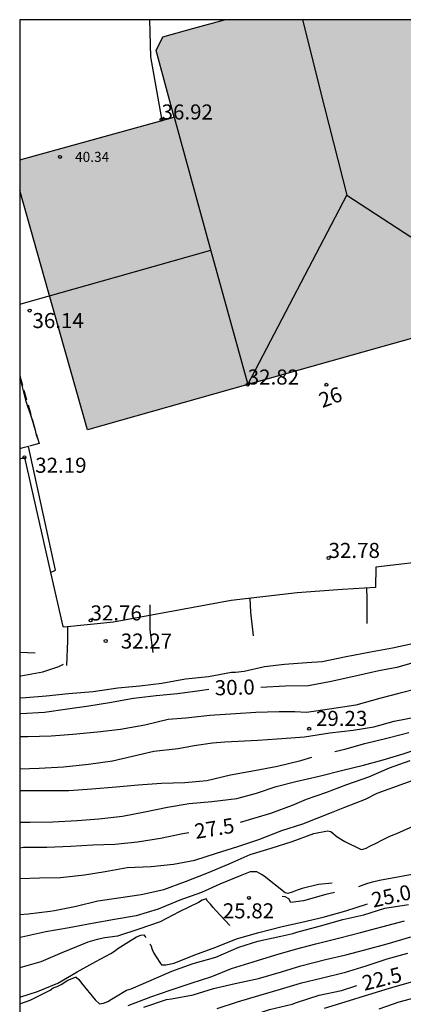
# Model space of a CAD drawing. Units: millimetres. Extents: x 582394 to 582745, y 4796039 to 4796290.
# Drawn here: x 582394 to 582413, y 4796241 to 4796290 of the extents above; entities that cross this region are included whole.
import ezdxf
from ezdxf.enums import TextEntityAlignment as Align

# ---------------------------------------------------------------- set-up
doc = ezdxf.new("R2010")
doc.units = ezdxf.units.MM
doc.linetypes.add('TRAZOS_NORMALES', pattern=[0.75, 0.5, -0.25])
for name, color, linetype in [('010106', 9, 'Continuous'), ('020104', 34, 'Continuous'), ('020107', 3, 'Continuous'), ('020204', 9, 'Continuous'), ('020307', 24, 'Continuous'), ('020308', 9, 'Continuous'), ('060124', 9, 'Continuous'), ('070105', 6, 'Continuous'), ('080109', 9, 'Continuous'), ('080110', 9, 'Continuous'), ('080201', 9, 'Continuous'), ('080202', 9, 'Continuous'), ('080303', 9, 'Continuous'), ('080308', 9, 'Continuous'), ('990501', 21, 'Continuous')]:
    doc.layers.add(name, color=color, linetype=linetype)
for name, color, linetype, lineweight in [('020105', 24, 'Continuous', 30), ('080111', 7, 'Continuous', 30), ('080117', 7, 'Continuous', 20), ('080123', 7, 'TRAZOS_NORMALES', 30)]:
    doc.layers.add(name, color=color, linetype=linetype, lineweight=lineweight)
doc.styles.add('ARIAL', font='ARIAL.TTF', dxfattribs={"height": 1})
doc.styles.add('ARIALI', font='ARIALI.TTF', dxfattribs={"height": 1})
doc.styles.get("Standard").update_dxf_attribs({"font": 'ARIAL.TTF'})

# ---------------------------------------------------------------- blocks, each defined once
blk = doc.blocks.new('PUNTO')
blk.add_circle((0, 0), 0.075)
at = {"layer": '080201'}
blk.add_attdef('NPUNTO', (3498433.494, 28777328.04, 150.984), '', height=0.75, dxfattribs=at)
blk = doc.blocks.new('BloquePortal')
blk.add_circle((0, 0), 0.075)
at = {"flags": 5}
blk.add_attdef('INDICE', text='', height=0.75, dxfattribs=at).set_placement((0, 0), align=Align.MIDDLE_CENTER)
blk = doc.blocks.new('COTAPU')
blk.add_circle((0, 0), 0.075)

msp = doc.modelspace()

# ---------------------------------------------------------------- hatches: boundary and pattern name
at = {"layer": '990501'}
msp.add_hatch(color=256, dxfattribs=at).paths.add_polyline_path([(582419.007, 4796275.795), (582405.547, 4796272), (582397.565, 4796269.751), (582395.631, 4796276.595), (582394.198, 4796281.667), (582394.198, 4796283.196), (582401.215, 4796285.13), (582401.275, 4796285.146), (582401.888, 4796285.315), (582400.988, 4796288.625), (582401.328, 4796289.315), (582402.858, 4796289.745), (582404.396, 4796290.165), (582415.129, 4796290.164), (582415.187, 4796289.924), (582415.247, 4796289.674), (582416.657, 4796283.755), (582418.187, 4796277.365), (582418.417, 4796277.425), (582418.627, 4796277.505), (582418.827, 4796276.655)])

# ---------------------------------------------------------------- linework, layer by layer
at = {"layer": '010106', "flags": 128}
msp.add_lwpolyline([(582394.193, 4796040.172), (582744.183, 4796040.164), (582744.188, 4796290.157), (582394.198, 4796290.165)], close=True, dxfattribs=at)
at = {"layer": '020104', "flags": 128}
for points, elevation in [([(582394.198, 4796272.363), (582394.227, 4796272.225), (582394.481, 4796271.218), (582394.797, 4796270.289), (582394.971, 4796269.725), (582395.004, 4796269.565), (582395.02, 4796269.504), (582395.088, 4796269.288), (582395.157, 4796269.072)], 36), ([(582411.497, 4796260.105), (582411.497, 4796261.335), (582411.487, 4796261.875)], 31), ([(582400.837, 4796258.666), (582400.697, 4796259.796), (582400.687, 4796261.036)], 32), ([(582405.837, 4796259.495), (582405.707, 4796260.675), (582405.667, 4796261.355)], 31.5), ([(582394.197, 4796256.406), (582394.497, 4796256.426), (582395.507, 4796256.506), (582396.627, 4796256.616), (582397.857, 4796256.716), (582399.087, 4796256.896), (582400.177, 4796257.006), (582401.267, 4796257.136), (582402.457, 4796257.346), (582403.597, 4796257.466), (582404.737, 4796257.676), (582404.947, 4796257.676), (582405.377, 4796257.736), (582406.377, 4796257.965), (582407.387, 4796258.085), (582408.497, 4796258.165), (582409.247, 4796258.215), (582410.457, 4796258.465), (582411.657, 4796258.695), (582412.757, 4796258.895), (582413.757, 4796259.115)], 30.5), ([(582394.957, 4796258.626), (582394.577, 4796258.646), (582394.197, 4796258.666)], 31.5), ([(582394.197, 4796257.506), (582394.257, 4796257.506), (582395.347, 4796257.706), (582396.137, 4796257.966), (582396.377, 4796258.076)], 31), ([(582413.977, 4796256.845), (582413.077, 4796256.615), (582412.177, 4796256.395), (582410.927, 4796256.035), (582409.627, 4796255.845), (582408.477, 4796255.676), (582407.887, 4796255.706), (582407.117, 4796255.706), (582405.947, 4796255.676), (582404.937, 4796255.616), (582403.657, 4796255.526), (582402.467, 4796255.386), (582401.587, 4796255.326), (582400.427, 4796255.046), (582399.217, 4796254.836), (582398.067, 4796254.696), (582396.847, 4796254.586), (582395.757, 4796254.496), (582394.597, 4796254.466), (582394.197, 4796254.466)], 29.5), ([(582394.197, 4796252.866), (582395.167, 4796252.896), (582396.377, 4796252.966), (582397.617, 4796253.106), (582398.807, 4796253.276), (582399.807, 4796253.496), (582400.867, 4796253.746), (582402.077, 4796253.876), (582402.877, 4796254.026), (582403.787, 4796254.156), (582404.407, 4796254.216), (582406.057, 4796254.296), (582407.007, 4796254.366), (582408.367, 4796254.456), (582409.637, 4796254.666), (582410.797, 4796254.795), (582411.827, 4796254.965), (582412.837, 4796255.245), (582413.947, 4796255.465)], 29), ([(582409.877, 4796253.736), (582410.377, 4796253.856), (582411.377, 4796254.135), (582412.537, 4796254.415), (582413.567, 4796254.675)], 28.5), ([(582394.197, 4796250.216), (582394.717, 4796250.216), (582395.847, 4796250.236), (582397.047, 4796250.296), (582398.127, 4796250.386), (582399.317, 4796250.506), (582400.427, 4796250.736), (582401.547, 4796250.956), (582402.627, 4796251.136), (582403.757, 4796251.236), (582405.007, 4796251.396), (582405.987, 4796251.656), (582406.967, 4796251.986), (582407.947, 4796252.246), (582409.107, 4796252.506), (582410.287, 4796252.796), (582411.317, 4796253.046), (582412.287, 4796253.316), (582413.287, 4796253.615), (582414.307, 4796253.955)], 28), ([(582394.197, 4796251.796), (582394.417, 4796251.796), (582395.467, 4796251.796), (582396.637, 4796251.796), (582397.787, 4796251.866), (582398.997, 4796251.966), (582400.097, 4796252.066), (582401.257, 4796252.156), (582402.417, 4796252.196), (582403.517, 4796252.296), (582404.697, 4796252.576), (582405.877, 4796252.786), (582407.037, 4796253.006), (582408.187, 4796253.286), (582408.737, 4796253.446)], 28.5), ([(582394.197, 4796247.416), (582395.187, 4796247.446), (582396.217, 4796247.466), (582397.417, 4796247.586), (582398.457, 4796247.756), (582399.537, 4796247.956), (582400.737, 4796248.006), (582401.857, 4796248.116), (582402.917, 4796248.316), (582403.987, 4796248.676), (582405.047, 4796249.006), (582406.107, 4796249.356), (582407.247, 4796249.796), (582408.287, 4796250.126), (582409.717, 4796250.696), (582410.377, 4796250.956), (582411.407, 4796251.356), (582411.997, 4796251.656), (582414.747, 4796252.655)], 27), ([(582394.197, 4796245.616), (582394.607, 4796245.656), (582395.717, 4796245.776), (582395.927, 4796245.816), (582397.007, 4796246.026), (582398.087, 4796246.296), (582399.117, 4796246.446), (582400.247, 4796246.616), (582401.367, 4796246.866), (582402.457, 4796247.256), (582403.507, 4796247.676), (582404.617, 4796248.146), (582405.677, 4796248.606), (582406.707, 4796248.926), (582407.757, 4796249.256), (582408.847, 4796249.656), (582409.517, 4796249.786), (582409.687, 4796249.756), (582410.007, 4796249.486), (582410.377, 4796249.256), (582411.157, 4796248.876), (582411.237, 4796248.856), (582411.447, 4796248.926), (582411.627, 4796249.026), (582412.007, 4796249.196), (582412.197, 4796249.296), (582412.587, 4796249.506), (582412.787, 4796249.576), (582412.977, 4796249.656), (582413.967, 4796250.096)], 26.5), ([(582409.747, 4796247.176), (582409.077, 4796247.116), (582408.257, 4796246.906), (582408.007, 4796246.836), (582407.757, 4796246.736), (582407.547, 4796246.666), (582407.407, 4796246.696), (582406.367, 4796247.526), (582406.237, 4796247.616), (582405.997, 4796247.746), (582405.677, 4796247.736), (582405.257, 4796247.576), (582404.157, 4796247.136), (582403.247, 4796246.716), (582402.167, 4796246.326), (582401.087, 4796245.876), (582399.987, 4796245.546), (582398.917, 4796245.376), (582397.807, 4796245.166), (582396.657, 4796244.956), (582395.497, 4796244.756), (582394.297, 4796244.486), (582394.197, 4796244.466)], 26), ([(582411.077, 4796247.006), (582411.487, 4796247.156), (582411.767, 4796247.246), (582412.107, 4796247.326), (582414.467, 4796247.756), (582415.247, 4796247.926)], 25.5), ([(582409.867, 4796246.716), (582409.437, 4796246.606), (582408.327, 4796246.296), (582407.687, 4796246.216), (582407.587, 4796246.396), (582407.407, 4796246.496), (582407.257, 4796246.506)], 25.5), ([(582404.657, 4796245.076), (582403.967, 4796245.816), (582403.827, 4796245.966), (582403.687, 4796246.136), (582403.537, 4796246.276), (582403.477, 4796246.396), (582403.287, 4796246.326), (582403.097, 4796246.216), (582402.127, 4796245.756), (582401.187, 4796245.256), (582400.127, 4796244.896), (582399.067, 4796244.546), (582398.437, 4796244.456), (582398.047, 4796244.376), (582397.587, 4796244.246), (582397.387, 4796244.156), (582396.287, 4796243.716), (582395.247, 4796243.256), (582394.197, 4796242.956)], 25.5), ([(582394.197, 4796241.166), (582394.707, 4796241.346), (582395.707, 4796241.846), (582395.867, 4796241.966), (582396.067, 4796242.036), (582396.257, 4796242.126), (582396.597, 4796242.346), (582396.967, 4796242.506), (582396.997, 4796242.506), (582397.137, 4796242.376), (582397.267, 4796242.196), (582397.957, 4796241.366), (582398.167, 4796241.176), (582398.367, 4796241.206), (582398.587, 4796241.286), (582398.767, 4796241.396), (582398.967, 4796241.526), (582399.517, 4796241.856), (582399.737, 4796241.916), (582400.747, 4796242.346), (582401.767, 4796242.796), (582402.837, 4796243.176), (582403.967, 4796243.496), (582405.097, 4796243.986), (582406.057, 4796244.296), (582407.197, 4796244.546), (582407.787, 4796244.676), (582407.987, 4796244.746), (582409.177, 4796245.046), (582410.287, 4796245.366), (582411.327, 4796245.606), (582412.377, 4796245.926), (582413.557, 4796246.116)], 24.5), ([(582399.597, 4796241.086), (582400.717, 4796241.526), (582401.687, 4796241.846), (582402.737, 4796242.196), (582403.757, 4796242.536), (582404.747, 4796242.926), (582405.827, 4796243.256), (582406.947, 4796243.606), (582407.927, 4796243.896), (582408.947, 4796244.166), (582410.137, 4796244.456), (582411.167, 4796244.716), (582412.227, 4796244.996), (582413.357, 4796245.296)], 24), ([(582400.377, 4796241.006), (582401.507, 4796241.386), (582401.747, 4796241.426), (582402.827, 4796241.626), (582403.837, 4796241.926), (582404.917, 4796242.176), (582406.087, 4796242.426), (582407.227, 4796242.756), (582408.187, 4796243.066), (582409.417, 4796243.386), (582410.427, 4796243.606), (582411.377, 4796243.856), (582412.487, 4796244.166), (582413.677, 4796244.506)], 23.5), ([(582413.507, 4796243.676), (582412.467, 4796243.396), (582411.437, 4796243.046), (582410.347, 4796242.706), (582409.267, 4796242.456), (582408.157, 4796242.176), (582407.157, 4796241.876), (582406.077, 4796241.566), (582405.017, 4796241.246), (582404.017, 4796240.926)], 23), ([(582413.796, 4796242.276), (582412.587, 4796241.926), (582411.557, 4796241.626), (582410.377, 4796241.256), (582409.357, 4796240.946)], 22), ([(582412.097, 4796240.926), (582413.086, 4796241.276), (582414.156, 4796241.546)], 21.5)]:
    msp.add_lwpolyline(points, dxfattribs=dict(at, elevation=elevation))
at = {"layer": '020105', "flags": 128}
for points, elevation in [([(582421.187, 4796260.785), (582420.607, 4796260.445), (582419.547, 4796259.895), (582418.487, 4796259.395), (582417.377, 4796259.045), (582416.377, 4796258.775), (582415.377, 4796258.525), (582414.237, 4796258.285), (582412.967, 4796257.915), (582412.077, 4796257.745), (582410.987, 4796257.495), (582409.697, 4796257.215), (582408.577, 4796257.005), (582407.417, 4796256.986), (582406.197, 4796256.926)], 30), ([(582396.547, 4796258.006), (582396.597, 4796259.246), (582396.597, 4796259.966)], 32.5), ([(582403.607, 4796256.826), (582403.167, 4796256.756), (582402.047, 4796256.606), (582400.987, 4796256.496), (582399.867, 4796256.366), (582398.657, 4796256.156), (582397.637, 4796255.986), (582396.567, 4796255.836), (582395.427, 4796255.676), (582394.257, 4796255.616), (582394.197, 4796255.616)], 30), ([(582413.627, 4796253.275), (582412.597, 4796252.896), (582411.557, 4796252.456), (582410.467, 4796252.066), (582409.417, 4796251.676), (582408.457, 4796251.336), (582407.767, 4796251.046), (582406.677, 4796250.646), (582405.627, 4796250.326), (582405.167, 4796250.196)], 27.5), ([(582402.617, 4796249.676), (582402.317, 4796249.626), (582401.207, 4796249.406), (582400.067, 4796249.216), (582398.937, 4796249.096), (582397.837, 4796249.066), (582396.737, 4796249.006), (582395.537, 4796248.956), (582394.377, 4796248.946), (582394.197, 4796248.926)], 27.5), ([(582400.677, 4796244.146), (582400.717, 4796244.086), (582400.787, 4796243.876), (582400.877, 4796243.696), (582400.987, 4796243.506), (582401.207, 4796243.176), (582401.257, 4796243.106), (582401.467, 4796243.106), (582401.877, 4796243.196), (582402.907, 4796243.606), (582403.957, 4796243.996), (582404.987, 4796244.406), (582406.097, 4796244.716), (582407.257, 4796245.026), (582408.247, 4796245.236), (582409.307, 4796245.486), (582410.437, 4796245.796), (582411.507, 4796246.146)], 25), ([(582394.197, 4796241.506), (582395.077, 4796241.786), (582396.097, 4796242.206), (582397.057, 4796242.756), (582397.977, 4796243.286), (582398.727, 4796243.676), (582398.917, 4796243.796), (582399.087, 4796243.926), (582400.017, 4796244.506), (582400.227, 4796244.596), (582400.367, 4796244.606), (582400.477, 4796244.466)], 25), ([(582394.197, 4796236.746), (582395.177, 4796236.996), (582396.297, 4796237.286), (582397.297, 4796237.546), (582398.307, 4796237.896), (582398.887, 4796238.156), (582399.957, 4796238.756), (582401.077, 4796239.176), (582402.157, 4796239.466), (582403.257, 4796239.836), (582404.337, 4796240.196), (582405.507, 4796240.506), (582406.627, 4796240.896), (582407.757, 4796241.156), (582407.977, 4796241.236), (582409.097, 4796241.606), (582410.217, 4796241.836), (582410.977, 4796242.086)], 22.5)]:
    msp.add_lwpolyline(points, dxfattribs=dict(at, elevation=elevation))
at = {"layer": '020107'}
for points in [[(582394.198, 4796268.302, 32.194), (582394.428, 4796268.375, 32.189)], [(582394.428, 4796268.375, 32.189), (582395.726, 4796262.645, 32.059)], [(582395.726, 4796262.645, 32.059), (582396.335, 4796259.958, 31.999)]]:
    msp.add_polyline3d(points, dxfattribs=at)
at = {"layer": '060124'}
msp.add_polyline3d([(582400.65, 4796290.165, 36.943), (582400.708, 4796288.313, 36.929), (582401.275, 4796285.146, 36.919)], dxfattribs=at)
at = {"layer": '070105'}
for points in [[(582449.418, 4796273.7, 29.857), (582440.347, 4796271.387, 34.201), (582440.116, 4796270.844, 32.359), (582439.636, 4796270.604, 32.379), (582437.446, 4796269.704, 32.609), (582436.346, 4796269.025, 32.629), (582435.216, 4796267.715, 32.679), (582433.126, 4796264.655, 32.719), (582426.617, 4796264.115, 32.719), (582419.827, 4796263.505, 32.719), (582415.067, 4796263.275, 32.719), (582411.927, 4796262.905, 32.639), (582411.917, 4796261.895, 32.609)], [(582395.726, 4796262.645, 33.371), (582395.972, 4796262.753, 33.375), (582394.638, 4796268.925, 32.969)], [(582411.917, 4796261.895, 32.609), (582410.267, 4796261.795, 32.109), (582408.007, 4796261.625, 32.189), (582404.717, 4796261.245, 32.339), (582398.857, 4796260.166, 33.039), (582396.407, 4796259.926, 33.599), (582396.335, 4796259.958, 33.588)]]:
    msp.add_polyline3d(points, dxfattribs=at)
at = {"layer": '080109'}
for points in [[(582408.27, 4796290.165, 57.617), (582409.378, 4796285.795, 57.608), (582410.487, 4796281.425, 57.598)], [(582405.547, 4796272.005, 55.338), (582410.487, 4796281.425, 57.598)], [(582410.487, 4796281.425, 57.598), (582418.997, 4796275.885, 55.338)], [(582394.198, 4796276.005, 42.299), (582398.958, 4796277.355, 42.249), (582403.708, 4796278.695, 42.209)]]:
    msp.add_polyline3d(points, dxfattribs=at)
at = {"layer": '080110'}
msp.add_polyline3d([(582401.888, 4796285.315, 36.499), (582403.718, 4796278.655, 36.499), (582405.547, 4796272.005, 36.499)], dxfattribs=at)
at = {"layer": '080111'}
for points in [[(582401.888, 4796285.315, 36.499), (582400.988, 4796288.625, 36.499), (582401.328, 4796289.315, 36.419), (582402.858, 4796289.745, 36.459), (582404.396, 4796290.165, 36.488)], [(582394.198, 4796283.196, 36.823), (582401.215, 4796285.13, 36.918), (582401.275, 4796285.146, 36.919)], [(582401.275, 4796285.146, 36.919), (582401.888, 4796285.315, 36.499)], [(582405.547, 4796272, 32.819), (582397.565, 4796269.751, 36.799), (582395.631, 4796276.595, 36.799), (582394.198, 4796281.667, 36.814)], [(582419.007, 4796275.795, 32.829), (582405.547, 4796272, 32.819)]]:
    msp.add_polyline3d(points, dxfattribs=at)
at = {"layer": '080117'}
msp.add_polyline3d([(582401.888, 4796285.315, 36.499), (582405.547, 4796272, 32.819)], dxfattribs=at)
at = {"layer": '080123'}
for points in [[(582394.198, 4796272.438, 35.085), (582395.155, 4796269.071, 35.059)], [(582394.293, 4796268.826, 35.041), (582394.198, 4796268.799, 35.039)], [(582394.638, 4796268.925, 35.048), (582394.293, 4796268.826, 35.041)], [(582395.155, 4796269.071, 35.059), (582394.638, 4796268.925, 35.048)]]:
    msp.add_polyline3d(points, dxfattribs=at)

# ---------------------------------------------------------------- block references
at = {"layer": '020204', "rotation": 359.9987685839998}
for p in [(582401.259, 4796285.196, 36.92), (582394.691, 4796275.686, 36.14), (582405.547, 4796272, 32.82), (582394.429, 4796268.375, 32.19), (582409.574, 4796263.368, 32.78), (582397.72, 4796260.256, 32.76), (582398.477, 4796259.236, 32.27), (582408.607, 4796254.866, 29.23), (582405.607, 4796246.446, 25.82)]:
    msp.add_blockref('COTAPU', p, dxfattribs=at)
at = {"layer": '080201', "rotation": 359.9987685839998}
msp.add_blockref('PUNTO', (582396.198, 4796283.335, 40.34), dxfattribs=at)
msp.add_blockref('PUNTO', (582396.198, 4796283.335, 40.34), dxfattribs=at)
msp.add_blockref('PUNTO', (582396.198, 4796283.335, 40.34), dxfattribs=at)
msp.add_blockref('PUNTO', (582396.198, 4796283.335, 40.34), dxfattribs=at)
msp.add_blockref('PUNTO', (582396.198, 4796283.335, 40.34), dxfattribs=at)
msp.add_blockref('PUNTO', (582396.198, 4796283.335, 40.34), dxfattribs=at)
msp.add_blockref('PUNTO', (582396.198, 4796283.335, 40.34), dxfattribs=at)
msp.add_blockref('PUNTO', (582396.198, 4796283.335, 40.34), dxfattribs=at)
msp.add_blockref('PUNTO', (582396.198, 4796283.335, 40.34), dxfattribs=at)
msp.add_blockref('PUNTO', (582396.198, 4796283.335, 40.34), dxfattribs=at)
msp.add_blockref('PUNTO', (582396.198, 4796283.335, 40.34), dxfattribs=at)
msp.add_blockref('PUNTO', (582396.198, 4796283.335, 40.34), dxfattribs=at)
msp.add_blockref('PUNTO', (582396.198, 4796283.335, 40.34), dxfattribs=at)
msp.add_blockref('PUNTO', (582396.198, 4796283.335, 40.34), dxfattribs=at)
msp.add_blockref('PUNTO', (582396.198, 4796283.335, 40.34), dxfattribs=at)
msp.add_blockref('PUNTO', (582396.198, 4796283.335, 40.34), dxfattribs=at)
msp.add_blockref('PUNTO', (582396.198, 4796283.335, 40.34), dxfattribs=at)
msp.add_blockref('PUNTO', (582396.198, 4796283.335, 40.34), dxfattribs=at)
msp.add_blockref('PUNTO', (582396.198, 4796283.335, 40.34), dxfattribs=at)
msp.add_blockref('PUNTO', (582396.198, 4796283.335, 40.34), dxfattribs=at)
msp.add_blockref('PUNTO', (582396.198, 4796283.335, 40.34), dxfattribs=at)
msp.add_blockref('PUNTO', (582396.198, 4796283.335, 40.34), dxfattribs=at)
msp.add_blockref('PUNTO', (582396.198, 4796283.335, 40.34), dxfattribs=at)
msp.add_blockref('PUNTO', (582396.198, 4796283.335, 40.34), dxfattribs=at)
msp.add_blockref('PUNTO', (582396.198, 4796283.335, 40.34), dxfattribs=at)
msp.add_blockref('PUNTO', (582396.198, 4796283.335, 40.34), dxfattribs=at)
msp.add_blockref('PUNTO', (582396.198, 4796283.335, 40.34), dxfattribs=at)
msp.add_blockref('PUNTO', (582396.198, 4796283.335, 40.34), dxfattribs=at)
msp.add_blockref('PUNTO', (582396.198, 4796283.335, 40.34), dxfattribs=at)
msp.add_blockref('PUNTO', (582396.198, 4796283.335, 40.34), dxfattribs=at)
msp.add_blockref('PUNTO', (582396.198, 4796283.335, 40.34), dxfattribs=at)
msp.add_blockref('PUNTO', (582396.198, 4796283.335, 40.34), dxfattribs=at)
msp.add_blockref('PUNTO', (582396.198, 4796283.335, 40.34), dxfattribs=at)
msp.add_blockref('PUNTO', (582396.198, 4796283.335, 40.34), dxfattribs=at)
msp.add_blockref('PUNTO', (582396.198, 4796283.335, 40.34), dxfattribs=at)
msp.add_blockref('PUNTO', (582396.198, 4796283.335, 40.34), dxfattribs=at)
msp.add_blockref('PUNTO', (582396.198, 4796283.335, 40.34), dxfattribs=at)
msp.add_blockref('PUNTO', (582396.198, 4796283.335, 40.34), dxfattribs=at)
msp.add_blockref('PUNTO', (582396.198, 4796283.335, 40.34), dxfattribs=at)
msp.add_blockref('PUNTO', (582396.198, 4796283.335, 40.34), dxfattribs=at)
msp.add_blockref('PUNTO', (582396.198, 4796283.335, 40.34), dxfattribs=at)
msp.add_blockref('PUNTO', (582396.198, 4796283.335, 40.34), dxfattribs=at)
msp.add_blockref('PUNTO', (582396.198, 4796283.335, 40.34), dxfattribs=at)
msp.add_blockref('PUNTO', (582396.198, 4796283.335, 40.34), dxfattribs=at)
msp.add_blockref('PUNTO', (582396.198, 4796283.335, 40.34), dxfattribs=at)
msp.add_blockref('PUNTO', (582396.198, 4796283.335, 40.34), dxfattribs=at)
msp.add_blockref('PUNTO', (582396.198, 4796283.335, 40.34), dxfattribs=at)
msp.add_blockref('PUNTO', (582396.198, 4796283.335, 40.34), dxfattribs=at)
msp.add_blockref('PUNTO', (582396.198, 4796283.335, 40.34), dxfattribs=at)
msp.add_blockref('PUNTO', (582396.198, 4796283.335, 40.34), dxfattribs=at)
msp.add_blockref('PUNTO', (582396.198, 4796283.335, 40.34), dxfattribs=at)
msp.add_blockref('PUNTO', (582396.198, 4796283.335, 40.34), dxfattribs=at)
msp.add_blockref('PUNTO', (582396.198, 4796283.335, 40.34), dxfattribs=at)
msp.add_blockref('PUNTO', (582396.198, 4796283.335, 40.34), dxfattribs=at)
msp.add_blockref('PUNTO', (582396.198, 4796283.335, 40.34), dxfattribs=at)
msp.add_blockref('PUNTO', (582396.198, 4796283.335, 40.34), dxfattribs=at)
msp.add_blockref('PUNTO', (582396.198, 4796283.335, 40.34), dxfattribs=at)
msp.add_blockref('PUNTO', (582396.198, 4796283.335, 40.34), dxfattribs=at)
msp.add_blockref('PUNTO', (582396.198, 4796283.335, 40.34), dxfattribs=at)
msp.add_blockref('PUNTO', (582396.198, 4796283.335, 40.34), dxfattribs=at)
msp.add_blockref('PUNTO', (582396.198, 4796283.335, 40.34), dxfattribs=at)
msp.add_blockref('PUNTO', (582396.198, 4796283.335, 40.34), dxfattribs=at)
msp.add_blockref('PUNTO', (582396.198, 4796283.335, 40.34), dxfattribs=at)
msp.add_blockref('PUNTO', (582396.198, 4796283.335, 40.34), dxfattribs=at)
msp.add_blockref('PUNTO', (582396.198, 4796283.335, 40.34), dxfattribs=at)
msp.add_blockref('PUNTO', (582396.198, 4796283.335, 40.34), dxfattribs=at)
msp.add_blockref('PUNTO', (582396.198, 4796283.335, 40.34), dxfattribs=at)
msp.add_blockref('PUNTO', (582396.198, 4796283.335, 40.34), dxfattribs=at)
msp.add_blockref('PUNTO', (582396.198, 4796283.335, 40.34), dxfattribs=at)
msp.add_blockref('PUNTO', (582396.198, 4796283.335, 40.34), dxfattribs=at)
msp.add_blockref('PUNTO', (582396.198, 4796283.335, 40.34), dxfattribs=at)
msp.add_blockref('PUNTO', (582396.198, 4796283.335, 40.34), dxfattribs=at)
msp.add_blockref('PUNTO', (582396.198, 4796283.335, 40.34), dxfattribs=at)
msp.add_blockref('PUNTO', (582396.198, 4796283.335, 40.34), dxfattribs=at)
msp.add_blockref('PUNTO', (582396.198, 4796283.335, 40.34), dxfattribs=at)
msp.add_blockref('PUNTO', (582396.198, 4796283.335, 40.34), dxfattribs=at)
msp.add_blockref('PUNTO', (582396.198, 4796283.335, 40.34), dxfattribs=at)
msp.add_blockref('PUNTO', (582396.198, 4796283.335, 40.34), dxfattribs=at)
msp.add_blockref('PUNTO', (582396.198, 4796283.335, 40.34), dxfattribs=at)
msp.add_blockref('PUNTO', (582396.198, 4796283.335, 40.34), dxfattribs=at)
msp.add_blockref('PUNTO', (582396.198, 4796283.335, 40.34), dxfattribs=at)
msp.add_blockref('PUNTO', (582396.198, 4796283.335, 40.34), dxfattribs=at)
msp.add_blockref('PUNTO', (582396.198, 4796283.335, 40.34), dxfattribs=at)
msp.add_blockref('PUNTO', (582396.198, 4796283.335, 40.34), dxfattribs=at)
msp.add_blockref('PUNTO', (582396.198, 4796283.335, 40.34), dxfattribs=at)
msp.add_blockref('PUNTO', (582396.198, 4796283.335, 40.34), dxfattribs=at)
msp.add_blockref('PUNTO', (582396.198, 4796283.335, 40.34), dxfattribs=at)
msp.add_blockref('PUNTO', (582396.198, 4796283.335, 40.34), dxfattribs=at)
msp.add_blockref('PUNTO', (582396.198, 4796283.335, 40.34), dxfattribs=at)
msp.add_blockref('PUNTO', (582396.198, 4796283.335, 40.34), dxfattribs=at)
msp.add_blockref('PUNTO', (582396.198, 4796283.335, 40.34), dxfattribs=at)
msp.add_blockref('PUNTO', (582396.198, 4796283.335, 40.34), dxfattribs=at)
msp.add_blockref('PUNTO', (582396.198, 4796283.335, 40.34), dxfattribs=at)
msp.add_blockref('PUNTO', (582396.198, 4796283.335, 40.34), dxfattribs=at)
msp.add_blockref('PUNTO', (582396.198, 4796283.335, 40.34), dxfattribs=at)
msp.add_blockref('PUNTO', (582396.198, 4796283.335, 40.34), dxfattribs=at)
msp.add_blockref('PUNTO', (582396.198, 4796283.335, 40.34), dxfattribs=at)
msp.add_blockref('PUNTO', (582396.198, 4796283.335, 40.34), dxfattribs=at)
msp.add_blockref('PUNTO', (582396.198, 4796283.335, 40.34), dxfattribs=at)
msp.add_blockref('PUNTO', (582396.198, 4796283.335, 40.34), dxfattribs=at)
msp.add_blockref('PUNTO', (582396.198, 4796283.335, 40.34), dxfattribs=at)
msp.add_blockref('PUNTO', (582396.198, 4796283.335, 40.34), dxfattribs=at)
msp.add_blockref('PUNTO', (582396.198, 4796283.335, 40.34), dxfattribs=at)
msp.add_blockref('PUNTO', (582396.198, 4796283.335, 40.34), dxfattribs=at)
msp.add_blockref('PUNTO', (582396.198, 4796283.335, 40.34), dxfattribs=at)
msp.add_blockref('PUNTO', (582396.198, 4796283.335, 40.34), dxfattribs=at)
msp.add_blockref('PUNTO', (582396.198, 4796283.335, 40.34), dxfattribs=at)
msp.add_blockref('PUNTO', (582396.198, 4796283.335, 40.34), dxfattribs=at)
msp.add_blockref('PUNTO', (582396.198, 4796283.335, 40.34), dxfattribs=at)
msp.add_blockref('PUNTO', (582396.198, 4796283.335, 40.34), dxfattribs=at)
msp.add_blockref('PUNTO', (582396.198, 4796283.335, 40.34), dxfattribs=at)
msp.add_blockref('PUNTO', (582396.198, 4796283.335, 40.34), dxfattribs=at)
msp.add_blockref('PUNTO', (582396.198, 4796283.335, 40.34), dxfattribs=at)
msp.add_blockref('PUNTO', (582396.198, 4796283.335, 40.34), dxfattribs=at)
msp.add_blockref('PUNTO', (582396.198, 4796283.335, 40.34), dxfattribs=at)
msp.add_blockref('PUNTO', (582396.198, 4796283.335, 40.34), dxfattribs=at)
msp.add_blockref('PUNTO', (582396.198, 4796283.335, 40.34), dxfattribs=at)
msp.add_blockref('PUNTO', (582396.198, 4796283.335, 40.34), dxfattribs=at)
msp.add_blockref('PUNTO', (582396.198, 4796283.335, 40.34), dxfattribs=at)
msp.add_blockref('PUNTO', (582396.198, 4796283.335, 40.34), dxfattribs=at)
msp.add_blockref('PUNTO', (582396.198, 4796283.335, 40.34), dxfattribs=at)
msp.add_blockref('PUNTO', (582396.198, 4796283.335, 40.34), dxfattribs=at)
msp.add_blockref('PUNTO', (582396.198, 4796283.335, 40.34), dxfattribs=at)
msp.add_blockref('PUNTO', (582396.198, 4796283.335, 40.34), dxfattribs=at)
msp.add_blockref('PUNTO', (582396.198, 4796283.335, 40.34), dxfattribs=at)
msp.add_blockref('PUNTO', (582396.198, 4796283.335, 40.34), dxfattribs=at)
msp.add_blockref('PUNTO', (582396.198, 4796283.335, 40.34), dxfattribs=at)
msp.add_blockref('PUNTO', (582396.198, 4796283.335, 40.34), dxfattribs=at)
msp.add_blockref('PUNTO', (582396.198, 4796283.335, 40.34), dxfattribs=at)
msp.add_blockref('PUNTO', (582396.198, 4796283.335, 40.34), dxfattribs=at)
msp.add_blockref('PUNTO', (582396.198, 4796283.335, 40.34), dxfattribs=at)
msp.add_blockref('PUNTO', (582396.198, 4796283.335, 40.34), dxfattribs=at)
msp.add_blockref('PUNTO', (582396.198, 4796283.335, 40.34), dxfattribs=at)
msp.add_blockref('PUNTO', (582396.198, 4796283.335, 40.34), dxfattribs=at)
msp.add_blockref('PUNTO', (582396.198, 4796283.335, 40.34), dxfattribs=at)
msp.add_blockref('PUNTO', (582396.198, 4796283.335, 40.34), dxfattribs=at)
msp.add_blockref('PUNTO', (582396.198, 4796283.335, 40.34), dxfattribs=at)
msp.add_blockref('PUNTO', (582396.198, 4796283.335, 40.34), dxfattribs=at)
msp.add_blockref('PUNTO', (582396.198, 4796283.335, 40.34), dxfattribs=at)
msp.add_blockref('PUNTO', (582396.198, 4796283.335, 40.34), dxfattribs=at)
msp.add_blockref('PUNTO', (582396.198, 4796283.335, 40.34), dxfattribs=at)
msp.add_blockref('PUNTO', (582396.198, 4796283.335, 40.34), dxfattribs=at)
msp.add_blockref('PUNTO', (582396.198, 4796283.335, 40.34), dxfattribs=at)
msp.add_blockref('PUNTO', (582396.198, 4796283.335, 40.34), dxfattribs=at)
msp.add_blockref('PUNTO', (582396.198, 4796283.335, 40.34), dxfattribs=at)
msp.add_blockref('PUNTO', (582396.198, 4796283.335, 40.34), dxfattribs=at)
msp.add_blockref('PUNTO', (582396.198, 4796283.335, 40.34), dxfattribs=at)
msp.add_blockref('PUNTO', (582396.198, 4796283.335, 40.34), dxfattribs=at)
msp.add_blockref('PUNTO', (582396.198, 4796283.335, 40.34), dxfattribs=at)
msp.add_blockref('PUNTO', (582396.198, 4796283.335, 40.34), dxfattribs=at)
msp.add_blockref('PUNTO', (582396.198, 4796283.335, 40.34), dxfattribs=at)
msp.add_blockref('PUNTO', (582396.198, 4796283.335, 40.34), dxfattribs=at)
msp.add_blockref('PUNTO', (582396.198, 4796283.335, 40.34), dxfattribs=at)
msp.add_blockref('PUNTO', (582396.198, 4796283.335, 40.34), dxfattribs=at)
msp.add_blockref('PUNTO', (582396.198, 4796283.335, 40.34), dxfattribs=at)
msp.add_blockref('PUNTO', (582396.198, 4796283.335, 40.34), dxfattribs=at)
msp.add_blockref('PUNTO', (582396.198, 4796283.335, 40.34), dxfattribs=at)
msp.add_blockref('PUNTO', (582396.198, 4796283.335, 40.34), dxfattribs=at)
msp.add_blockref('PUNTO', (582396.198, 4796283.335, 40.34), dxfattribs=at)
msp.add_blockref('PUNTO', (582396.198, 4796283.335, 40.34), dxfattribs=at)
msp.add_blockref('PUNTO', (582396.198, 4796283.335, 40.34), dxfattribs=at)
msp.add_blockref('PUNTO', (582396.198, 4796283.335, 40.34), dxfattribs=at)
msp.add_blockref('PUNTO', (582396.198, 4796283.335, 40.34), dxfattribs=at)
msp.add_blockref('PUNTO', (582396.198, 4796283.335, 40.34), dxfattribs=at)
msp.add_blockref('PUNTO', (582396.198, 4796283.335, 40.34), dxfattribs=at)
msp.add_blockref('PUNTO', (582396.198, 4796283.335, 40.34), dxfattribs=at)
msp.add_blockref('PUNTO', (582396.198, 4796283.335, 40.34), dxfattribs=at)
msp.add_blockref('PUNTO', (582396.198, 4796283.335, 40.34), dxfattribs=at)
msp.add_blockref('PUNTO', (582396.198, 4796283.335, 40.34), dxfattribs=at)
msp.add_blockref('PUNTO', (582396.198, 4796283.335, 40.34), dxfattribs=at)
msp.add_blockref('PUNTO', (582396.198, 4796283.335, 40.34), dxfattribs=at)
msp.add_blockref('PUNTO', (582396.198, 4796283.335, 40.34), dxfattribs=at)
msp.add_blockref('PUNTO', (582396.198, 4796283.335, 40.34), dxfattribs=at)
msp.add_blockref('PUNTO', (582396.198, 4796283.335, 40.34), dxfattribs=at)
msp.add_blockref('PUNTO', (582396.198, 4796283.335, 40.34), dxfattribs=at)
msp.add_blockref('PUNTO', (582396.198, 4796283.335, 40.34), dxfattribs=at)
msp.add_blockref('PUNTO', (582396.198, 4796283.335, 40.34), dxfattribs=at)
msp.add_blockref('PUNTO', (582396.198, 4796283.335, 40.34), dxfattribs=at)
msp.add_blockref('PUNTO', (582396.198, 4796283.335, 40.34), dxfattribs=at)
msp.add_blockref('PUNTO', (582396.198, 4796283.335, 40.34), dxfattribs=at)
msp.add_blockref('PUNTO', (582396.198, 4796283.335, 40.34), dxfattribs=at)
msp.add_blockref('PUNTO', (582396.198, 4796283.335, 40.34), dxfattribs=at)
msp.add_blockref('PUNTO', (582396.198, 4796283.335, 40.34), dxfattribs=at)
msp.add_blockref('PUNTO', (582396.198, 4796283.335, 40.34), dxfattribs=at)
msp.add_blockref('PUNTO', (582396.198, 4796283.335, 40.34), dxfattribs=at)
msp.add_blockref('PUNTO', (582396.198, 4796283.335, 40.34), dxfattribs=at)
msp.add_blockref('PUNTO', (582396.198, 4796283.335, 40.34), dxfattribs=at)
msp.add_blockref('PUNTO', (582396.198, 4796283.335, 40.34), dxfattribs=at)
msp.add_blockref('PUNTO', (582396.198, 4796283.335, 40.34), dxfattribs=at)
msp.add_blockref('PUNTO', (582396.198, 4796283.335, 40.34), dxfattribs=at)
msp.add_blockref('PUNTO', (582396.198, 4796283.335, 40.34), dxfattribs=at)
msp.add_blockref('PUNTO', (582396.198, 4796283.335, 40.34), dxfattribs=at)
msp.add_blockref('PUNTO', (582396.198, 4796283.335, 40.34), dxfattribs=at)
msp.add_blockref('PUNTO', (582396.198, 4796283.335, 40.34), dxfattribs=at)
msp.add_blockref('PUNTO', (582396.198, 4796283.335, 40.34), dxfattribs=at)
msp.add_blockref('PUNTO', (582396.198, 4796283.335, 40.34), dxfattribs=at)
msp.add_blockref('PUNTO', (582396.198, 4796283.335, 40.34), dxfattribs=at)
msp.add_blockref('PUNTO', (582396.198, 4796283.335, 40.34), dxfattribs=at)
msp.add_blockref('PUNTO', (582396.198, 4796283.335, 40.34), dxfattribs=at)
msp.add_blockref('PUNTO', (582396.198, 4796283.335, 40.34), dxfattribs=at)
msp.add_blockref('PUNTO', (582396.198, 4796283.335, 40.34), dxfattribs=at)
msp.add_blockref('PUNTO', (582396.198, 4796283.335, 40.34), dxfattribs=at)
msp.add_blockref('PUNTO', (582396.198, 4796283.335, 40.34), dxfattribs=at)
msp.add_blockref('PUNTO', (582396.198, 4796283.335, 40.34), dxfattribs=at)
msp.add_blockref('PUNTO', (582396.198, 4796283.335, 40.34), dxfattribs=at)
msp.add_blockref('PUNTO', (582396.198, 4796283.335, 40.34), dxfattribs=at)
msp.add_blockref('PUNTO', (582396.198, 4796283.335, 40.34), dxfattribs=at)
msp.add_blockref('PUNTO', (582396.198, 4796283.335, 40.34), dxfattribs=at)
msp.add_blockref('PUNTO', (582396.198, 4796283.335, 40.34), dxfattribs=at)
msp.add_blockref('PUNTO', (582396.198, 4796283.335, 40.34), dxfattribs=at)
msp.add_blockref('PUNTO', (582396.198, 4796283.335, 40.34), dxfattribs=at)
msp.add_blockref('PUNTO', (582396.198, 4796283.335, 40.34), dxfattribs=at)
msp.add_blockref('PUNTO', (582396.198, 4796283.335, 40.34), dxfattribs=at)
msp.add_blockref('PUNTO', (582396.198, 4796283.335, 40.34), dxfattribs=at)
msp.add_blockref('PUNTO', (582396.198, 4796283.335, 40.34), dxfattribs=at)
msp.add_blockref('PUNTO', (582396.198, 4796283.335, 40.34), dxfattribs=at)
msp.add_blockref('PUNTO', (582396.198, 4796283.335, 40.34), dxfattribs=at)
msp.add_blockref('PUNTO', (582396.198, 4796283.335, 40.34), dxfattribs=at)
msp.add_blockref('PUNTO', (582396.198, 4796283.335, 40.34), dxfattribs=at)
msp.add_blockref('PUNTO', (582396.198, 4796283.335, 40.34), dxfattribs=at)
msp.add_blockref('PUNTO', (582396.198, 4796283.335, 40.34), dxfattribs=at)
msp.add_blockref('PUNTO', (582396.198, 4796283.335, 40.34), dxfattribs=at)
msp.add_blockref('PUNTO', (582396.198, 4796283.335, 40.34), dxfattribs=at)
msp.add_blockref('PUNTO', (582396.198, 4796283.335, 40.34), dxfattribs=at)
msp.add_blockref('PUNTO', (582396.198, 4796283.335, 40.34), dxfattribs=at)
msp.add_blockref('PUNTO', (582396.198, 4796283.335, 40.34), dxfattribs=at)
msp.add_blockref('PUNTO', (582396.198, 4796283.335, 40.34), dxfattribs=at)
msp.add_blockref('PUNTO', (582396.198, 4796283.335, 40.34), dxfattribs=at)
msp.add_blockref('PUNTO', (582396.198, 4796283.335, 40.34), dxfattribs=at)
msp.add_blockref('PUNTO', (582396.198, 4796283.335, 40.34), dxfattribs=at)
msp.add_blockref('PUNTO', (582396.198, 4796283.335, 40.34), dxfattribs=at)
msp.add_blockref('PUNTO', (582396.198, 4796283.335, 40.34), dxfattribs=at)
msp.add_blockref('PUNTO', (582396.198, 4796283.335, 40.34), dxfattribs=at)
msp.add_blockref('PUNTO', (582396.198, 4796283.335, 40.34), dxfattribs=at)
msp.add_blockref('PUNTO', (582396.198, 4796283.335, 40.34), dxfattribs=at)
msp.add_blockref('PUNTO', (582396.198, 4796283.335, 40.34), dxfattribs=at)
msp.add_blockref('PUNTO', (582396.198, 4796283.335, 40.34), dxfattribs=at)
msp.add_blockref('PUNTO', (582396.198, 4796283.335, 40.34), dxfattribs=at)
msp.add_blockref('PUNTO', (582396.198, 4796283.335, 40.34), dxfattribs=at)
msp.add_blockref('PUNTO', (582396.198, 4796283.335, 40.34), dxfattribs=at)
msp.add_blockref('PUNTO', (582396.198, 4796283.335, 40.34), dxfattribs=at)
msp.add_blockref('PUNTO', (582396.198, 4796283.335, 40.34), dxfattribs=at)
msp.add_blockref('PUNTO', (582396.198, 4796283.335, 40.34), dxfattribs=at)
msp.add_blockref('PUNTO', (582396.198, 4796283.335, 40.34), dxfattribs=at)
msp.add_blockref('PUNTO', (582396.198, 4796283.335, 40.34), dxfattribs=at)
msp.add_blockref('PUNTO', (582396.198, 4796283.335, 40.34), dxfattribs=at)
msp.add_blockref('PUNTO', (582396.198, 4796283.335, 40.34), dxfattribs=at)
msp.add_blockref('PUNTO', (582396.198, 4796283.335, 40.34), dxfattribs=at)
msp.add_blockref('PUNTO', (582396.198, 4796283.335, 40.34), dxfattribs=at)
msp.add_blockref('PUNTO', (582396.198, 4796283.335, 40.34), dxfattribs=at)
msp.add_blockref('PUNTO', (582396.198, 4796283.335, 40.34), dxfattribs=at)
msp.add_blockref('PUNTO', (582396.198, 4796283.335, 40.34), dxfattribs=at)
msp.add_blockref('PUNTO', (582396.198, 4796283.335, 40.34), dxfattribs=at)
msp.add_blockref('PUNTO', (582396.198, 4796283.335, 40.34), dxfattribs=at)
msp.add_blockref('PUNTO', (582396.198, 4796283.335, 40.34), dxfattribs=at)
msp.add_blockref('PUNTO', (582396.198, 4796283.335, 40.34), dxfattribs=at)
at = {"layer": '080202', "rotation": 359.9987685839998}
msp.add_blockref('BloquePortal', (582409.47, 4796271.988), dxfattribs=at)

# ---------------------------------------------------------------- texts
at = {"layer": '020307', "style": 'ARIALI'}
for s, rotation, p in [('30.0', 1.4588, (582403.917, 4796256.526, 29.999)), ('27.5', 9.3388, (582402.967, 4796249.376, 27.499)), ('25.0', 12.6388, (582411.807, 4796245.956, 24.999)), ('22.5', 13.9088, (582411.357, 4796241.816, 22.499))]:
    msp.add_text(s, height=0.75, rotation=rotation, dxfattribs=at).set_placement(p)
at = {"layer": '020308', "style": 'ARIAL'}
for s, p in [('36.92', (582401.259, 4796285.196, 36.919)), ('36.14', (582394.83, 4796274.812, 35.944)), ('32.82', (582405.547, 4796272, 32.819)), ('32.19', (582394.966, 4796267.609, 32.189)), ('32.78', (582409.574, 4796263.368, 32.779)), ('32.76', (582397.72, 4796260.256, 32.759)), ('32.27', (582399.227, 4796258.856, 32.269)), ('29.23', (582408.947, 4796255.006, 29.229)), ('25.82', (582404.307, 4796245.426, 25.819))]:
    msp.add_text(s, height=0.75, rotation=359.9988, dxfattribs=at).set_placement(p)
at = {"layer": '080303', "style": 'ARIAL'}
msp.add_text('40.34', height=0.5, rotation=359.9988, dxfattribs=at).set_placement((582396.948, 4796283.085, 40.339))
at = {"layer": '080308', "style": 'ARIALI'}
msp.add_text('26', height=0.75, rotation=19.9988, dxfattribs=at).set_placement((582409.259, 4796270.826))

doc.saveas('drawing.dxf')
